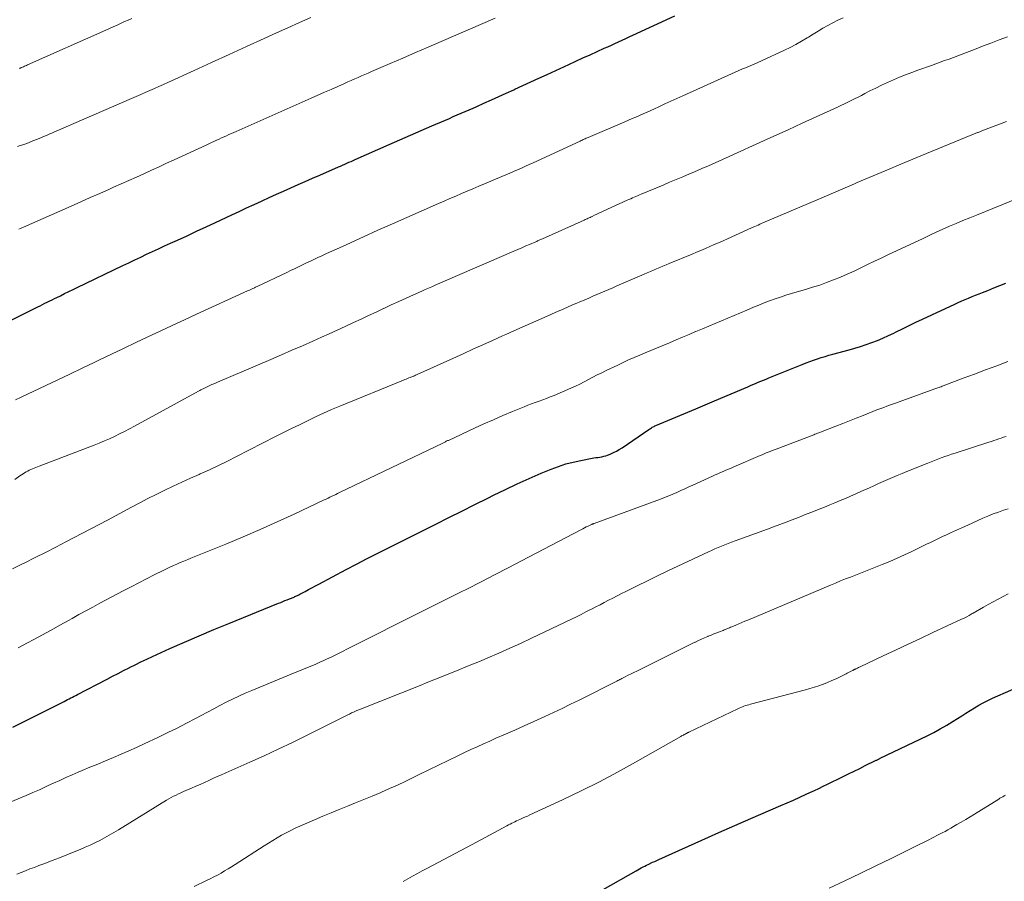
# Model space of a CAD drawing. Units: feet. Extents: x 1910000 to 1915037, y 530000 to 535007.
# Drawn here: x 1912025 to 1912167, y 531760 to 531884 of the extents above; entities that cross this region are included whole.
import ezdxf

# ---------------------------------------------------------------- set-up
doc = ezdxf.new("R2010")
doc.units = ezdxf.units.FT
doc.header["$LTSCALE"] = 100
doc.header["$MEASUREMENT"] = 0
doc.layers.add('CONTOUR INDEX', color=32, linetype='Continuous', lineweight=25)
doc.layers.add('CONTOUR INTERMEDIATE', color=40, linetype='Continuous', lineweight=15)

msp = doc.modelspace()

# ---------------------------------------------------------------- linework, layer by layer
at = {"layer": 'CONTOUR INDEX', "flags": 128}
for points, elevation in [([(1912071.91, 531863.68), (1912072.21, 531863.82), (1912072.52, 531863.95), (1912072.83, 531864.09), (1912073.13, 531864.22), (1912078.03, 531866.38), (1912079.58, 531867.06), (1912081.13, 531867.74), (1912082.67, 531868.42), (1912084.22, 531869.09), (1912086.18, 531869.93), (1912086.76, 531870.18), (1912087.33, 531870.43), (1912087.9, 531870.67), (1912088.47, 531870.92), (1912089.04, 531871.17), (1912089.61, 531871.42), (1912090.18, 531871.67), (1912090.75, 531871.92), (1912091.77, 531872.38), (1912092.84, 531872.86), (1912093.92, 531873.35), (1912094.99, 531873.84), (1912096.07, 531874.33), (1912096.25, 531874.42), (1912097.41, 531874.95), (1912098.57, 531875.49), (1912099.73, 531876.02), (1912100.9, 531876.55), (1912104.05, 531877.99), (1912105.07, 531878.46), (1912106.1, 531878.93), (1912107.13, 531879.4), (1912108.16, 531879.86), (1912109.18, 531880.32), (1912109.7, 531880.55), (1912110.22, 531880.79), (1912110.74, 531881.03), (1912111.26, 531881.26), (1912111.78, 531881.5), (1912112.3, 531881.74), (1912112.81, 531881.97), (1912113.33, 531882.21), (1912119.41, 531885.01)], 1000), ([(1912018.96, 531838.82), (1912027.15, 531842.89), (1912027.5, 531843.06), (1912027.85, 531843.23), (1912028.2, 531843.4), (1912028.54, 531843.57), (1912028.89, 531843.74), (1912029.24, 531843.92), (1912029.59, 531844.09), (1912029.94, 531844.26), (1912030.45, 531844.5), (1912031.05, 531844.8), (1912031.65, 531845.09), (1912032.26, 531845.38), (1912032.86, 531845.67), (1912039.48, 531848.87), (1912040.34, 531849.28), (1912041.2, 531849.69), (1912042.06, 531850.1), (1912042.92, 531850.5), (1912043.78, 531850.9), (1912044.64, 531851.3), (1912045.51, 531851.7), (1912046.37, 531852.09), (1912047.4, 531852.56), (1912048.78, 531853.19), (1912050.16, 531853.83), (1912051.53, 531854.47), (1912052.9, 531855.11), (1912055.25, 531856.21), (1912056.33, 531856.71), (1912057.4, 531857.22), (1912058.48, 531857.71), (1912059.56, 531858.21), (1912059.63, 531858.25), (1912060.67, 531858.72), (1912061.72, 531859.2), (1912062.76, 531859.66), (1912063.81, 531860.13), (1912064.85, 531860.59), (1912065.9, 531861.05), (1912066.95, 531861.5), (1912068, 531861.96), (1912070.68, 531863.14), (1912070.99, 531863.27), (1912071.29, 531863.41), (1912071.6, 531863.54), (1912071.91, 531863.68)], 1000), ([(1912023.54, 531782.02), (1912024.8, 531782.64), (1912029.72, 531785.13), (1912030.01, 531785.28), (1912030.3, 531785.42), (1912030.59, 531785.57), (1912030.88, 531785.72), (1912030.99, 531785.77), (1912031.22, 531785.9), (1912031.46, 531786.02), (1912031.7, 531786.14), (1912031.94, 531786.26), (1912032.17, 531786.39), (1912032.41, 531786.51), (1912032.65, 531786.63), (1912032.89, 531786.75), (1912037.21, 531789), (1912038, 531789.41), (1912038.79, 531789.82), (1912039.59, 531790.22), (1912040.38, 531790.63), (1912040.44, 531790.65), (1912041.26, 531791.06), (1912042.09, 531791.47), (1912042.93, 531791.86), (1912043.77, 531792.25), (1912046.3, 531793.4), (1912048.41, 531794.35), (1912050.53, 531795.27), (1912052.66, 531796.17), (1912054.8, 531797.06), (1912062.02, 531799.98), (1912062.33, 531800.1), (1912062.64, 531800.23), (1912062.95, 531800.35), (1912063.26, 531800.47), (1912063.61, 531800.6), (1912063.74, 531800.66), (1912063.88, 531800.71), (1912064.01, 531800.76), (1912064.14, 531800.81), (1912064.16, 531800.82), (1912064.28, 531800.87), (1912064.4, 531800.93), (1912064.52, 531800.98), (1912064.63, 531801.04), (1912064.75, 531801.09), (1912064.87, 531801.15), (1912064.98, 531801.21), (1912065.1, 531801.27), (1912065.86, 531801.68), (1912066.36, 531801.95), (1912066.86, 531802.22), (1912067.36, 531802.48), (1912067.86, 531802.75), (1912071.79, 531804.84), (1912073.32, 531805.65), (1912074.86, 531806.45), (1912076.4, 531807.24), (1912077.94, 531808.02), (1912079.49, 531808.79), (1912081.04, 531809.56), (1912082.59, 531810.33), (1912084.14, 531811.1), (1912084.81, 531811.43), (1912086.7, 531812.37), (1912088.58, 531813.31), (1912090.46, 531814.26), (1912092.34, 531815.21), (1912093.16, 531815.62), (1912094.87, 531816.46), (1912096.58, 531817.28), (1912098.32, 531818.05), (1912100.06, 531818.8), (1912101.5, 531819.39), (1912102.55, 531819.79), (1912103.61, 531820.14), (1912104.69, 531820.42), (1912105.78, 531820.66), (1912107.42, 531820.96), (1912107.7, 531821.01), (1912107.99, 531821.06), (1912108.27, 531821.1), (1912108.56, 531821.14), (1912108.84, 531821.19), (1912109.12, 531821.25), (1912109.4, 531821.33), (1912109.67, 531821.43), (1912110.05, 531821.58), (1912110.5, 531821.78), (1912110.94, 531822), (1912111.36, 531822.24), (1912111.78, 531822.5), (1912115.65, 531825.14), (1912115.77, 531825.23), (1912115.89, 531825.3), (1912116.01, 531825.38), (1912116.14, 531825.45), (1912116.27, 531825.52), (1912116.39, 531825.59), (1912116.53, 531825.65), (1912116.66, 531825.71), (1912122.43, 531828.12), (1912122.77, 531828.26), (1912123.11, 531828.4), (1912123.44, 531828.54), (1912123.78, 531828.69), (1912124.12, 531828.83), (1912124.45, 531828.97), (1912124.79, 531829.12), (1912125.13, 531829.26), (1912129.96, 531831.32), (1912130.34, 531831.48), (1912130.72, 531831.65), (1912131.11, 531831.81), (1912131.49, 531831.97), (1912131.88, 531832.13), (1912132.26, 531832.28), (1912132.65, 531832.44), (1912133.03, 531832.6), (1912137.86, 531834.56), (1912138.4, 531834.78), (1912138.94, 531834.99), (1912139.49, 531835.18), (1912140.04, 531835.37), (1912140.59, 531835.55), (1912141.15, 531835.72), (1912141.71, 531835.88), (1912142.27, 531836.03), (1912144.64, 531836.66), (1912145.47, 531836.89), (1912146.3, 531837.14), (1912147.12, 531837.42), (1912147.93, 531837.71), (1912148.74, 531838.02), (1912149.54, 531838.36), (1912150.33, 531838.72), (1912151.11, 531839.09), (1912151.45, 531839.26), (1912152.39, 531839.73), (1912153.34, 531840.19), (1912154.3, 531840.65), (1912155.25, 531841.1), (1912159.94, 531843.29), (1912160.44, 531843.52), (1912160.94, 531843.74), (1912161.44, 531843.95), (1912161.94, 531844.16), (1912162.45, 531844.37), (1912162.96, 531844.57), (1912163.46, 531844.77), (1912163.97, 531844.98), (1912164.71, 531845.27), (1912165.59, 531845.62), (1912166.46, 531845.97), (1912167.33, 531846.33)], 1020), ([(1912109.03, 531758.53), (1912113.79, 531761.24), (1912114.04, 531761.38), (1912114.29, 531761.51), (1912114.55, 531761.65), (1912114.8, 531761.79), (1912115.05, 531761.92), (1912115.31, 531762.05), (1912115.56, 531762.17), (1912115.82, 531762.3), (1912115.89, 531762.33), (1912116.19, 531762.47), (1912116.49, 531762.6), (1912116.78, 531762.74), (1912117.08, 531762.87), (1912124.27, 531766.11), (1912125.8, 531766.79), (1912127.34, 531767.47), (1912128.88, 531768.15), (1912130.42, 531768.81), (1912134.76, 531770.68), (1912135.68, 531771.08), (1912136.6, 531771.48), (1912137.52, 531771.9), (1912138.43, 531772.31), (1912138.97, 531772.56), (1912139.61, 531772.86), (1912140.25, 531773.16), (1912140.89, 531773.47), (1912141.53, 531773.78), (1912143.7, 531774.86), (1912144.53, 531775.26), (1912145.35, 531775.67), (1912146.17, 531776.07), (1912146.99, 531776.48), (1912148.47, 531777.2), (1912148.55, 531777.24), (1912148.64, 531777.28), (1912148.73, 531777.32), (1912148.81, 531777.36), (1912148.9, 531777.41), (1912148.98, 531777.45), (1912149.07, 531777.49), (1912149.16, 531777.53), (1912155.92, 531780.77), (1912156.89, 531781.26), (1912157.85, 531781.77), (1912158.79, 531782.32), (1912159.72, 531782.89), (1912160.32, 531783.27), (1912160.94, 531783.66), (1912161.56, 531784.06), (1912162.18, 531784.45), (1912162.8, 531784.84), (1912163.44, 531785.22), (1912164.07, 531785.57), (1912164.72, 531785.9), (1912165.39, 531786.21), (1912176.03, 531790.89)], 1040)]:
    msp.add_lwpolyline(points, dxfattribs=dict(at, elevation=elevation))
at = {"layer": 'CONTOUR INTERMEDIATE', "flags": 128}
for points, elevation in [([(1912023.94, 531829.42), (1912024.76, 531829.81), (1912028.31, 531831.49), (1912030.06, 531832.33), (1912031.82, 531833.16), (1912033.57, 531834), (1912035.33, 531834.84), (1912036.08, 531835.2), (1912037.83, 531836.04), (1912039.59, 531836.87), (1912041.35, 531837.71), (1912043.11, 531838.54), (1912044.87, 531839.37), (1912046.63, 531840.19), (1912048.39, 531841.01), (1912050.16, 531841.82), (1912057.52, 531845.19), (1912057.71, 531845.28), (1912057.91, 531845.37), (1912058.1, 531845.45), (1912058.29, 531845.54), (1912058.42, 531845.6), (1912058.54, 531845.66), (1912058.67, 531845.72), (1912058.79, 531845.78), (1912058.91, 531845.83), (1912063.2, 531847.87), (1912063.77, 531848.14), (1912064.35, 531848.41), (1912064.93, 531848.69), (1912065.51, 531848.97), (1912066.08, 531849.24), (1912066.66, 531849.52), (1912067.24, 531849.79), (1912067.82, 531850.06), (1912068.19, 531850.23), (1912068.96, 531850.59), (1912069.72, 531850.94), (1912070.49, 531851.3), (1912071.26, 531851.64), (1912074.34, 531853.04), (1912076.42, 531853.97), (1912078.5, 531854.9), (1912080.58, 531855.82), (1912082.66, 531856.74), (1912085.17, 531857.84), (1912086, 531858.2), (1912086.83, 531858.56), (1912087.67, 531858.92), (1912088.5, 531859.28), (1912089.34, 531859.64), (1912090.17, 531859.99), (1912091.01, 531860.35), (1912091.85, 531860.7), (1912094.36, 531861.75), (1912094.93, 531862), (1912095.49, 531862.24), (1912096.06, 531862.49), (1912096.63, 531862.73), (1912097.19, 531862.99), (1912097.76, 531863.24), (1912098.32, 531863.5), (1912098.88, 531863.76), (1912105.68, 531866.9), (1912105.82, 531866.97), (1912105.97, 531867.03), (1912106.11, 531867.1), (1912106.26, 531867.17), (1912106.41, 531867.23), (1912106.56, 531867.29), (1912106.7, 531867.36), (1912106.85, 531867.42), (1912112.15, 531869.68), (1912112.69, 531869.91), (1912113.23, 531870.14), (1912113.77, 531870.37), (1912114.31, 531870.61), (1912114.84, 531870.84), (1912115.38, 531871.08), (1912115.92, 531871.32), (1912116.45, 531871.57), (1912117.1, 531871.87), (1912117.96, 531872.27), (1912118.82, 531872.66), (1912119.68, 531873.05), (1912120.54, 531873.44), (1912127.59, 531876.64), (1912128.13, 531876.88), (1912128.68, 531877.11), (1912129.22, 531877.34), (1912129.77, 531877.56), (1912130.32, 531877.78), (1912130.87, 531878.01), (1912131.41, 531878.25), (1912131.95, 531878.5), (1912135.27, 531880.03), (1912136.11, 531880.44), (1912136.94, 531880.87), (1912137.76, 531881.34), (1912138.56, 531881.82), (1912138.75, 531881.95), (1912139.45, 531882.38), (1912140.15, 531882.81), (1912140.85, 531883.23), (1912141.56, 531883.64), (1912142.28, 531884.03), (1912143.01, 531884.39), (1912143.76, 531884.73)], 1004), ([(1912024.21, 531866.1), (1912024.61, 531866.24), (1912025.01, 531866.37), (1912025.41, 531866.51), (1912025.81, 531866.66), (1912026.21, 531866.81), (1912026.61, 531866.97), (1912027.38, 531867.28), (1912027.69, 531867.41), (1912027.99, 531867.53), (1912028.29, 531867.66), (1912028.6, 531867.8), (1912028.9, 531867.93), (1912029.2, 531868.06), (1912029.5, 531868.19), (1912029.81, 531868.32), (1912040.75, 531873.04), (1912041.41, 531873.33), (1912042.07, 531873.62), (1912042.73, 531873.91), (1912043.39, 531874.2), (1912044.05, 531874.5), (1912044.7, 531874.8), (1912045.36, 531875.09), (1912046.01, 531875.39), (1912049.78, 531877.11), (1912052.31, 531878.27), (1912054.85, 531879.42), (1912057.39, 531880.58), (1912059.93, 531881.73), (1912061.74, 531882.55), (1912063.39, 531883.3), (1912065.04, 531884.04), (1912066.69, 531884.78)], 992), ([(1912024.42, 531854.12), (1912024.65, 531854.22), (1912024.87, 531854.32), (1912025.1, 531854.42), (1912031.97, 531857.46), (1912033.37, 531858.08), (1912034.76, 531858.7), (1912036.16, 531859.32), (1912037.55, 531859.94), (1912038.14, 531860.2), (1912039.24, 531860.69), (1912040.34, 531861.19), (1912041.43, 531861.68), (1912042.53, 531862.17), (1912043.63, 531862.67), (1912044.73, 531863.16), (1912045.82, 531863.67), (1912046.91, 531864.17), (1912051.55, 531866.32), (1912051.93, 531866.5), (1912052.3, 531866.67), (1912052.67, 531866.84), (1912053.04, 531867.01), (1912053.08, 531867.03), (1912053.43, 531867.19), (1912053.78, 531867.35), (1912054.13, 531867.51), (1912054.49, 531867.66), (1912054.84, 531867.82), (1912055.19, 531867.97), (1912055.54, 531868.13), (1912055.89, 531868.29), (1912066.76, 531873.09), (1912067.73, 531873.52), (1912068.69, 531873.95), (1912069.66, 531874.38), (1912070.63, 531874.81), (1912071.58, 531875.24), (1912072.07, 531875.46), (1912072.56, 531875.67), (1912073.05, 531875.89), (1912073.54, 531876.1), (1912074.03, 531876.32), (1912074.52, 531876.53), (1912075.01, 531876.74), (1912075.5, 531876.96), (1912078.19, 531878.12), (1912080.03, 531878.91), (1912081.87, 531879.7), (1912083.71, 531880.5), (1912085.55, 531881.3), (1912093.38, 531884.71)], 996), ([(1912024.49, 531877.41), (1912024.57, 531877.44), (1912024.64, 531877.47), (1912024.71, 531877.5), (1912024.78, 531877.53), (1912024.86, 531877.56), (1912024.93, 531877.59), (1912025.08, 531877.65), (1912025.23, 531877.72), (1912025.38, 531877.78), (1912025.53, 531877.85), (1912025.67, 531877.91), (1912037.01, 531882.97), (1912037.55, 531883.21), (1912038.09, 531883.45), (1912038.63, 531883.69), (1912039.16, 531883.93), (1912039.7, 531884.18), (1912040.24, 531884.42), (1912040.78, 531884.66)], 988), ([(1912023.83, 531817.9), (1912024.58, 531818.43), (1912024.8, 531818.58), (1912025.02, 531818.72), (1912025.24, 531818.85), (1912025.47, 531818.98), (1912025.7, 531819.11), (1912025.93, 531819.23), (1912026.16, 531819.34), (1912026.39, 531819.44), (1912026.63, 531819.54), (1912026.86, 531819.64), (1912027.1, 531819.73), (1912027.34, 531819.83), (1912035.31, 531822.87), (1912036.06, 531823.17), (1912036.81, 531823.48), (1912037.55, 531823.8), (1912038.28, 531824.14), (1912039.01, 531824.49), (1912039.73, 531824.85), (1912040.45, 531825.22), (1912041.16, 531825.6), (1912050.43, 531830.68), (1912050.61, 531830.77), (1912050.78, 531830.86), (1912050.96, 531830.95), (1912051.13, 531831.04), (1912051.58, 531831.25), (1912051.98, 531831.45), (1912052.38, 531831.63), (1912052.78, 531831.81), (1912053.19, 531831.99), (1912060.91, 531835.29), (1912062.43, 531835.94), (1912063.96, 531836.6), (1912065.48, 531837.26), (1912066.99, 531837.93), (1912068.22, 531838.48), (1912069.37, 531838.99), (1912070.51, 531839.51), (1912071.65, 531840.03), (1912072.78, 531840.56), (1912072.88, 531840.61), (1912073.97, 531841.12), (1912075.06, 531841.63), (1912076.14, 531842.14), (1912077.23, 531842.65), (1912077.26, 531842.66), (1912078.34, 531843.16), (1912079.42, 531843.66), (1912080.5, 531844.15), (1912081.58, 531844.63), (1912082.78, 531845.17), (1912083.26, 531845.38), (1912083.75, 531845.59), (1912084.23, 531845.81), (1912084.71, 531846.02), (1912096.11, 531850.96), (1912096.68, 531851.21), (1912097.24, 531851.45), (1912097.81, 531851.7), (1912098.38, 531851.94), (1912099.28, 531852.32), (1912099.4, 531852.37), (1912099.52, 531852.43), (1912099.64, 531852.48), (1912099.76, 531852.53), (1912099.88, 531852.58), (1912100, 531852.64), (1912100.12, 531852.69), (1912100.24, 531852.74), (1912106.28, 531855.46), (1912106.42, 531855.52), (1912106.57, 531855.59), (1912106.71, 531855.65), (1912106.85, 531855.72), (1912107, 531855.78), (1912107.14, 531855.85), (1912107.29, 531855.92), (1912107.43, 531855.98), (1912107.77, 531856.14), (1912108.09, 531856.29), (1912108.4, 531856.44), (1912108.72, 531856.58), (1912109.04, 531856.73), (1912112.51, 531858.32), (1912112.76, 531858.43), (1912113.01, 531858.54), (1912113.26, 531858.65), (1912113.51, 531858.76), (1912113.76, 531858.87), (1912114.01, 531858.98), (1912114.27, 531859.09), (1912114.52, 531859.19), (1912117.7, 531860.52), (1912118.65, 531860.92), (1912119.61, 531861.32), (1912120.56, 531861.73), (1912121.51, 531862.13), (1912121.92, 531862.3), (1912122.67, 531862.62), (1912123.42, 531862.95), (1912124.17, 531863.28), (1912124.92, 531863.61), (1912125.66, 531863.94), (1912126.41, 531864.28), (1912127.16, 531864.61), (1912127.9, 531864.95), (1912131.72, 531866.68), (1912133.76, 531867.61), (1912135.8, 531868.54), (1912137.84, 531869.48), (1912139.88, 531870.41), (1912142.95, 531871.81), (1912143.45, 531872.05), (1912143.95, 531872.28), (1912144.45, 531872.52), (1912144.95, 531872.76), (1912145.44, 531873.01), (1912145.94, 531873.26), (1912146.43, 531873.51), (1912146.92, 531873.76), (1912147.66, 531874.15), (1912148.5, 531874.57), (1912149.35, 531874.99), (1912150.21, 531875.39), (1912151.07, 531875.77), (1912151.94, 531876.14), (1912152.82, 531876.5), (1912153.7, 531876.83), (1912154.59, 531877.16), (1912156.55, 531877.85), (1912157.19, 531878.08), (1912157.83, 531878.31), (1912158.47, 531878.54), (1912159.11, 531878.77), (1912159.75, 531879), (1912160.39, 531879.24), (1912161.02, 531879.48), (1912161.66, 531879.72), (1912162.78, 531880.15), (1912163.98, 531880.61), (1912165.18, 531881.07), (1912166.38, 531881.53), (1912167.58, 531881.98)], 1008), ([(1912023.52, 531804.98), (1912024.74, 531805.58), (1912025.29, 531805.85), (1912026.78, 531806.59), (1912028.27, 531807.34), (1912029.76, 531808.1), (1912031.24, 531808.87), (1912036.06, 531811.39), (1912037.24, 531812.01), (1912038.41, 531812.63), (1912039.58, 531813.26), (1912040.75, 531813.9), (1912041.92, 531814.52), (1912043.09, 531815.14), (1912044.28, 531815.73), (1912045.48, 531816.32), (1912045.55, 531816.35), (1912046.78, 531816.94), (1912048.02, 531817.51), (1912049.27, 531818.08), (1912050.52, 531818.63), (1912050.68, 531818.7), (1912052, 531819.3), (1912053.32, 531819.91), (1912054.63, 531820.55), (1912055.93, 531821.2), (1912061.6, 531824.1), (1912062.75, 531824.68), (1912063.9, 531825.26), (1912065.05, 531825.83), (1912066.2, 531826.4), (1912067.36, 531826.96), (1912068.52, 531827.49), (1912069.7, 531828.01), (1912070.88, 531828.51), (1912080.1, 531832.26), (1912080.3, 531832.35), (1912080.51, 531832.43), (1912080.71, 531832.51), (1912080.91, 531832.59), (1912081.08, 531832.66), (1912081.2, 531832.71), (1912081.32, 531832.76), (1912081.44, 531832.81), (1912081.56, 531832.86), (1912081.59, 531832.87), (1912081.72, 531832.92), (1912081.85, 531832.98), (1912081.98, 531833.04), (1912082.11, 531833.1), (1912088.75, 531836.09), (1912090.17, 531836.74), (1912091.6, 531837.38), (1912093.02, 531838.02), (1912094.45, 531838.67), (1912094.91, 531838.87), (1912096.1, 531839.41), (1912097.3, 531839.95), (1912098.5, 531840.48), (1912099.7, 531841.01), (1912100.9, 531841.53), (1912102.1, 531842.06), (1912103.31, 531842.58), (1912104.51, 531843.11), (1912106.39, 531843.92), (1912106.96, 531844.17), (1912107.54, 531844.42), (1912108.11, 531844.67), (1912108.69, 531844.92), (1912109.26, 531845.17), (1912109.84, 531845.41), (1912110.42, 531845.66), (1912110.99, 531845.91), (1912114.97, 531847.62), (1912115.42, 531847.81), (1912115.87, 531848), (1912116.32, 531848.2), (1912116.77, 531848.39), (1912117.23, 531848.58), (1912117.68, 531848.77), (1912118.13, 531848.96), (1912118.58, 531849.15), (1912121.9, 531850.53), (1912122.54, 531850.8), (1912123.19, 531851.07), (1912123.83, 531851.35), (1912124.47, 531851.62), (1912125.11, 531851.9), (1912125.75, 531852.18), (1912126.39, 531852.46), (1912127.03, 531852.75), (1912130.5, 531854.31), (1912130.62, 531854.37), (1912130.74, 531854.42), (1912130.86, 531854.48), (1912130.98, 531854.53), (1912131.21, 531854.63), (1912131.45, 531854.74), (1912131.69, 531854.84), (1912131.92, 531854.94), (1912132.16, 531855.05), (1912140, 531858.39), (1912141.35, 531858.97), (1912142.71, 531859.55), (1912144.06, 531860.13), (1912145.42, 531860.71), (1912145.83, 531860.89), (1912146.98, 531861.38), (1912148.13, 531861.87), (1912149.28, 531862.35), (1912150.42, 531862.84), (1912151.57, 531863.32), (1912152.73, 531863.8), (1912153.88, 531864.28), (1912155.03, 531864.75), (1912163.22, 531868.11), (1912163.33, 531868.15), (1912163.44, 531868.2), (1912163.55, 531868.24), (1912163.66, 531868.28), (1912163.77, 531868.33), (1912163.88, 531868.37), (1912163.99, 531868.41), (1912164.1, 531868.45), (1912166.82, 531869.49), (1912167.42, 531869.72)], 1012), ([(1912024.33, 531793.53), (1912025.69, 531794.24), (1912026.57, 531794.72), (1912027.83, 531795.41), (1912029.09, 531796.1), (1912030.35, 531796.79), (1912031.61, 531797.49), (1912032.12, 531797.78), (1912033.12, 531798.33), (1912034.12, 531798.88), (1912035.13, 531799.43), (1912036.14, 531799.97), (1912039.54, 531801.78), (1912040.66, 531802.37), (1912041.78, 531802.95), (1912042.9, 531803.53), (1912044.03, 531804.09), (1912045.32, 531804.74), (1912045.81, 531804.97), (1912046.3, 531805.21), (1912046.8, 531805.43), (1912047.29, 531805.65), (1912047.79, 531805.86), (1912048.29, 531806.07), (1912048.8, 531806.28), (1912049.3, 531806.48), (1912054.38, 531808.55), (1912056.88, 531809.59), (1912059.37, 531810.65), (1912061.84, 531811.76), (1912064.3, 531812.89), (1912068.64, 531814.93), (1912068.91, 531815.06), (1912069.19, 531815.2), (1912069.47, 531815.33), (1912069.74, 531815.47), (1912070.02, 531815.6), (1912070.3, 531815.74), (1912070.57, 531815.87), (1912070.85, 531816.01), (1912085.79, 531823.17), (1912085.89, 531823.22), (1912085.99, 531823.27), (1912086.1, 531823.32), (1912086.2, 531823.37), (1912086.31, 531823.42), (1912086.41, 531823.47), (1912086.51, 531823.52), (1912086.62, 531823.56), (1912090.4, 531825.32), (1912091.76, 531825.94), (1912093.13, 531826.55), (1912094.5, 531827.14), (1912095.88, 531827.73), (1912097.57, 531828.43), (1912098.11, 531828.64), (1912098.65, 531828.85), (1912099.2, 531829.05), (1912099.74, 531829.24), (1912100.29, 531829.43), (1912100.84, 531829.63), (1912101.37, 531829.84), (1912101.91, 531830.06), (1912104.35, 531831.1), (1912105, 531831.39), (1912105.65, 531831.69), (1912106.29, 531832.02), (1912106.92, 531832.35), (1912107.55, 531832.69), (1912108.18, 531833.03), (1912108.82, 531833.35), (1912109.46, 531833.66), (1912111.13, 531834.47), (1912111.92, 531834.84), (1912112.72, 531835.2), (1912113.52, 531835.55), (1912114.32, 531835.89), (1912115.13, 531836.23), (1912115.94, 531836.57), (1912116.74, 531836.9), (1912117.55, 531837.24), (1912118.63, 531837.7), (1912119.58, 531838.1), (1912120.52, 531838.5), (1912121.47, 531838.9), (1912122.42, 531839.3), (1912122.47, 531839.32), (1912123.39, 531839.71), (1912124.31, 531840.11), (1912125.23, 531840.49), (1912126.15, 531840.88), (1912127.08, 531841.27), (1912128, 531841.65), (1912128.92, 531842.04), (1912129.84, 531842.43), (1912130.8, 531842.83), (1912131.57, 531843.15), (1912132.35, 531843.46), (1912133.13, 531843.76), (1912133.92, 531844.04), (1912134.71, 531844.31), (1912135.5, 531844.57), (1912136.3, 531844.82), (1912137.1, 531845.06), (1912138.34, 531845.41), (1912139.36, 531845.72), (1912140.38, 531846.05), (1912141.39, 531846.41), (1912142.4, 531846.79), (1912143.39, 531847.19), (1912144.38, 531847.61), (1912145.35, 531848.06), (1912146.32, 531848.52), (1912146.35, 531848.54), (1912147.32, 531849.01), (1912148.3, 531849.49), (1912149.28, 531849.96), (1912150.27, 531850.42), (1912155.35, 531852.8), (1912156.31, 531853.25), (1912157.26, 531853.69), (1912158.23, 531854.12), (1912159.19, 531854.55), (1912160.16, 531854.96), (1912161.13, 531855.38), (1912162.11, 531855.78), (1912163.08, 531856.18), (1912169.11, 531858.62)], 1016), ([(1912023.17, 531771.19), (1912025.47, 531772.15), (1912026.43, 531772.56), (1912027.4, 531772.98), (1912028.36, 531773.42), (1912029.31, 531773.86), (1912029.45, 531773.92), (1912030.34, 531774.33), (1912031.23, 531774.73), (1912032.12, 531775.13), (1912033.02, 531775.51), (1912033.58, 531775.75), (1912034.71, 531776.23), (1912035.84, 531776.7), (1912036.97, 531777.17), (1912038.1, 531777.64), (1912039.23, 531778.11), (1912040.36, 531778.59), (1912041.47, 531779.1), (1912042.58, 531779.61), (1912044.66, 531780.59), (1912046.01, 531781.24), (1912047.35, 531781.91), (1912048.67, 531782.59), (1912049.99, 531783.29), (1912050.83, 531783.74), (1912051.73, 531784.23), (1912052.63, 531784.7), (1912053.53, 531785.17), (1912054.44, 531785.64), (1912055.35, 531786.09), (1912056.27, 531786.53), (1912057.2, 531786.94), (1912058.13, 531787.34), (1912063.85, 531789.7), (1912064.44, 531789.95), (1912065.04, 531790.19), (1912065.63, 531790.43), (1912066.23, 531790.67), (1912066.82, 531790.92), (1912067.41, 531791.17), (1912068, 531791.43), (1912068.59, 531791.7), (1912068.96, 531791.87), (1912069.73, 531792.24), (1912070.5, 531792.6), (1912071.27, 531792.98), (1912072.03, 531793.36), (1912076.81, 531795.78), (1912078.25, 531796.51), (1912079.69, 531797.23), (1912081.13, 531797.95), (1912082.57, 531798.67), (1912084.02, 531799.39), (1912085.46, 531800.12), (1912086.9, 531800.84), (1912088.35, 531801.56), (1912089.39, 531802.08), (1912091.35, 531803.07), (1912093.31, 531804.07), (1912095.26, 531805.08), (1912097.21, 531806.1), (1912105.79, 531810.62), (1912106.06, 531810.75), (1912106.32, 531810.89), (1912106.58, 531811.02), (1912106.84, 531811.14), (1912107.26, 531811.34), (1912107.32, 531811.36), (1912107.38, 531811.39), (1912107.43, 531811.42), (1912107.49, 531811.44), (1912107.55, 531811.46), (1912107.61, 531811.48), (1912107.67, 531811.51), (1912107.73, 531811.53), (1912117.33, 531815.05), (1912117.93, 531815.28), (1912118.52, 531815.51), (1912119.1, 531815.76), (1912119.68, 531816.02), (1912120.26, 531816.28), (1912120.84, 531816.54), (1912121.42, 531816.81), (1912122, 531817.07), (1912124.84, 531818.38), (1912125.23, 531818.56), (1912125.61, 531818.73), (1912126, 531818.89), (1912126.38, 531819.06), (1912126.77, 531819.22), (1912127.16, 531819.39), (1912127.55, 531819.55), (1912127.93, 531819.72), (1912131.77, 531821.36), (1912132.06, 531821.48), (1912132.35, 531821.6), (1912132.63, 531821.73), (1912132.92, 531821.84), (1912133.21, 531821.96), (1912133.5, 531822.08), (1912133.79, 531822.19), (1912134.09, 531822.3), (1912139.51, 531824.36), (1912139.7, 531824.44), (1912139.89, 531824.51), (1912140.08, 531824.58), (1912140.27, 531824.65), (1912140.63, 531824.79), (1912140.73, 531824.83), (1912142.73, 531825.62), (1912143.71, 531826.01), (1912144.69, 531826.41), (1912145.68, 531826.79), (1912146.66, 531827.18), (1912148.67, 531827.97), (1912148.79, 531828.02), (1912149.66, 531828.34), (1912150.08, 531828.49), (1912150.5, 531828.64), (1912150.93, 531828.79), (1912151.35, 531828.94), (1912157.07, 531831.01), (1912157.22, 531831.06), (1912157.36, 531831.12), (1912157.51, 531831.17), (1912157.66, 531831.22), (1912157.8, 531831.28), (1912157.95, 531831.33), (1912158.1, 531831.39), (1912158.24, 531831.44), (1912161.18, 531832.55), (1912162.79, 531833.16), (1912164.41, 531833.77), (1912166.02, 531834.37), (1912167.64, 531834.97)], 1024), ([(1912024.14, 531760.73), (1912024.77, 531760.99), (1912025.4, 531761.25), (1912026.03, 531761.5), (1912026.66, 531761.74), (1912027.3, 531761.99), (1912028.16, 531762.31), (1912029.23, 531762.71), (1912030.29, 531763.12), (1912031.36, 531763.54), (1912032.41, 531763.97), (1912033.3, 531764.34), (1912034.02, 531764.64), (1912034.73, 531764.96), (1912035.43, 531765.29), (1912036.13, 531765.64), (1912036.82, 531766), (1912037.5, 531766.38), (1912038.17, 531766.77), (1912038.84, 531767.17), (1912045.8, 531771.46), (1912046.13, 531771.66), (1912046.48, 531771.85), (1912046.82, 531772.03), (1912047.18, 531772.21), (1912047.53, 531772.38), (1912047.89, 531772.54), (1912048.25, 531772.7), (1912048.61, 531772.86), (1912049.43, 531773.21), (1912050.05, 531773.48), (1912050.67, 531773.75), (1912051.29, 531774.03), (1912051.91, 531774.31), (1912052.53, 531774.59), (1912053.14, 531774.87), (1912053.76, 531775.14), (1912054.38, 531775.42), (1912057.87, 531776.96), (1912059.93, 531777.89), (1912061.99, 531778.84), (1912064.03, 531779.82), (1912066.06, 531780.82), (1912072.13, 531783.86), (1912072.28, 531783.93), (1912072.44, 531784.01), (1912072.59, 531784.09), (1912072.75, 531784.16), (1912072.86, 531784.21), (1912072.96, 531784.26), (1912073.06, 531784.31), (1912073.16, 531784.35), (1912073.26, 531784.39), (1912073.34, 531784.43), (1912073.48, 531784.49), (1912073.63, 531784.54), (1912073.77, 531784.6), (1912073.91, 531784.66), (1912082.53, 531788.09), (1912083.63, 531788.53), (1912084.73, 531788.97), (1912085.84, 531789.41), (1912086.94, 531789.86), (1912088.04, 531790.3), (1912089.14, 531790.75), (1912090.24, 531791.2), (1912091.34, 531791.66), (1912092.33, 531792.08), (1912093.92, 531792.76), (1912095.5, 531793.45), (1912097.07, 531794.17), (1912098.64, 531794.91), (1912104.46, 531797.69), (1912105.15, 531798.03), (1912105.84, 531798.37), (1912106.52, 531798.71), (1912107.21, 531799.06), (1912107.33, 531799.13), (1912107.95, 531799.45), (1912108.57, 531799.77), (1912109.19, 531800.09), (1912109.81, 531800.41), (1912110.43, 531800.73), (1912111.05, 531801.05), (1912111.67, 531801.37), (1912112.29, 531801.68), (1912113.97, 531802.52), (1912115.43, 531803.24), (1912116.9, 531803.96), (1912118.38, 531804.66), (1912119.86, 531805.36), (1912124.26, 531807.41), (1912124.73, 531807.63), (1912125.21, 531807.84), (1912125.69, 531808.05), (1912126.17, 531808.24), (1912126.66, 531808.44), (1912127.15, 531808.63), (1912127.63, 531808.81), (1912128.12, 531808.99), (1912132.81, 531810.71), (1912133.71, 531811.04), (1912134.61, 531811.38), (1912135.51, 531811.72), (1912136.4, 531812.06), (1912137.29, 531812.41), (1912138.19, 531812.76), (1912139.08, 531813.11), (1912139.97, 531813.47), (1912140.31, 531813.6), (1912141.07, 531813.9), (1912141.83, 531814.21), (1912142.59, 531814.52), (1912143.35, 531814.83), (1912144.11, 531815.15), (1912144.86, 531815.47), (1912145.61, 531815.8), (1912146.36, 531816.14), (1912147.57, 531816.69), (1912148.24, 531816.99), (1912148.91, 531817.29), (1912149.59, 531817.59), (1912150.26, 531817.89), (1912150.94, 531818.18), (1912151.61, 531818.47), (1912152.3, 531818.75), (1912152.98, 531819.03), (1912156.03, 531820.27), (1912156.52, 531820.47), (1912157.01, 531820.66), (1912157.5, 531820.84), (1912157.99, 531821.03), (1912158.49, 531821.2), (1912158.99, 531821.38), (1912159.48, 531821.54), (1912159.98, 531821.71), (1912164.88, 531823.28), (1912165.24, 531823.4), (1912165.6, 531823.52), (1912165.95, 531823.64), (1912166.31, 531823.76), (1912166.66, 531823.88), (1912167.02, 531824.01), (1912167.38, 531824.13)], 1028), ([(1912049.82, 531758.97), (1912051.57, 531759.82), (1912052.11, 531760.08), (1912052.64, 531760.35), (1912053.16, 531760.63), (1912053.69, 531760.91), (1912054.21, 531761.21), (1912054.72, 531761.51), (1912055.23, 531761.82), (1912055.73, 531762.14), (1912059.95, 531764.86), (1912060.57, 531765.25), (1912061.2, 531765.64), (1912061.83, 531766.01), (1912062.47, 531766.38), (1912063.12, 531766.74), (1912063.78, 531767.08), (1912064.44, 531767.39), (1912065.11, 531767.7), (1912067.25, 531768.62), (1912068.43, 531769.13), (1912069.62, 531769.63), (1912070.8, 531770.11), (1912071.99, 531770.59), (1912073.18, 531771.07), (1912074.37, 531771.56), (1912075.56, 531772.05), (1912076.74, 531772.55), (1912076.93, 531772.63), (1912078.08, 531773.13), (1912079.23, 531773.65), (1912080.37, 531774.18), (1912081.51, 531774.73), (1912082.4, 531775.16), (1912083.79, 531775.84), (1912085.18, 531776.52), (1912086.57, 531777.2), (1912087.97, 531777.87), (1912088.94, 531778.35), (1912089.85, 531778.78), (1912090.76, 531779.21), (1912091.68, 531779.62), (1912092.6, 531780.03), (1912093.5, 531780.42), (1912094.87, 531781.02), (1912096.24, 531781.62), (1912097.6, 531782.23), (1912098.97, 531782.85), (1912100.58, 531783.58), (1912101.83, 531784.15), (1912103.08, 531784.74), (1912104.32, 531785.35), (1912105.55, 531785.96), (1912111, 531788.71), (1912111.14, 531788.78), (1912111.29, 531788.86), (1912111.43, 531788.93), (1912111.57, 531789), (1912111.71, 531789.07), (1912111.85, 531789.14), (1912112, 531789.21), (1912112.14, 531789.28), (1912112.67, 531789.55), (1912113.07, 531789.75), (1912113.48, 531789.95), (1912113.89, 531790.15), (1912114.29, 531790.35), (1912120.39, 531793.39), (1912120.87, 531793.62), (1912121.35, 531793.86), (1912121.82, 531794.09), (1912122.3, 531794.32), (1912122.38, 531794.36), (1912122.82, 531794.57), (1912123.27, 531794.77), (1912123.71, 531794.97), (1912124.16, 531795.16), (1912124.25, 531795.2), (1912124.66, 531795.37), (1912125.06, 531795.54), (1912125.47, 531795.7), (1912125.88, 531795.86), (1912126.38, 531796.05), (1912126.54, 531796.12), (1912126.7, 531796.18), (1912126.86, 531796.24), (1912127.02, 531796.3), (1912127.17, 531796.36), (1912127.33, 531796.42), (1912127.49, 531796.49), (1912127.64, 531796.55), (1912128.22, 531796.79), (1912128.66, 531796.98), (1912129.11, 531797.17), (1912129.55, 531797.36), (1912129.99, 531797.54), (1912141.94, 531802.6), (1912142.66, 531802.9), (1912143.39, 531803.2), (1912144.11, 531803.49), (1912144.84, 531803.77), (1912145.57, 531804.05), (1912146.3, 531804.34), (1912147.03, 531804.62), (1912147.76, 531804.91), (1912149.44, 531805.59), (1912150.53, 531806.04), (1912151.61, 531806.5), (1912152.68, 531806.99), (1912153.74, 531807.49), (1912154.7, 531807.95), (1912155.27, 531808.23), (1912155.85, 531808.51), (1912156.43, 531808.79), (1912157, 531809.07), (1912157.58, 531809.35), (1912158.16, 531809.62), (1912158.74, 531809.89), (1912159.32, 531810.16), (1912161.07, 531810.96), (1912161.81, 531811.29), (1912162.54, 531811.62), (1912163.28, 531811.95), (1912164.01, 531812.28), (1912164.75, 531812.6), (1912165.5, 531812.9), (1912166.25, 531813.18), (1912167.01, 531813.45), (1912167.65, 531813.66)], 1032), ([(1912080.07, 531759.67), (1912080.75, 531760.06), (1912081.44, 531760.45), (1912082.12, 531760.83), (1912082.81, 531761.21), (1912083.51, 531761.58), (1912086.79, 531763.32), (1912087.61, 531763.75), (1912088.43, 531764.19), (1912089.25, 531764.63), (1912090.07, 531765.06), (1912095.09, 531767.75), (1912095.32, 531767.88), (1912095.56, 531768), (1912095.79, 531768.12), (1912096.02, 531768.24), (1912096.26, 531768.35), (1912096.5, 531768.47), (1912096.74, 531768.58), (1912096.98, 531768.68), (1912097.13, 531768.75), (1912097.45, 531768.89), (1912097.77, 531769.03), (1912098.09, 531769.17), (1912098.41, 531769.32), (1912103.16, 531771.52), (1912105.83, 531772.8), (1912108.48, 531774.13), (1912111.1, 531775.52), (1912113.7, 531776.96), (1912120.25, 531780.69), (1912120.38, 531780.76), (1912120.51, 531780.83), (1912120.64, 531780.9), (1912120.77, 531780.97), (1912120.9, 531781.04), (1912120.96, 531781.08), (1912121.03, 531781.11), (1912121.1, 531781.14), (1912121.16, 531781.18), (1912121.23, 531781.21), (1912121.3, 531781.24), (1912121.37, 531781.27), (1912121.43, 531781.31), (1912128.51, 531784.69), (1912128.73, 531784.79), (1912128.96, 531784.89), (1912129.18, 531784.98), (1912129.41, 531785.07), (1912129.64, 531785.15), (1912129.87, 531785.22), (1912130.11, 531785.29), (1912130.34, 531785.35), (1912138.31, 531787.43), (1912138.96, 531787.61), (1912139.61, 531787.81), (1912140.25, 531788.02), (1912140.89, 531788.25), (1912140.91, 531788.26), (1912141.53, 531788.51), (1912142.15, 531788.77), (1912142.76, 531789.05), (1912143.36, 531789.34), (1912144.2, 531789.76), (1912144.38, 531789.85), (1912144.56, 531789.94), (1912144.74, 531790.03), (1912144.92, 531790.12), (1912145.18, 531790.25), (1912145.23, 531790.28), (1912145.28, 531790.31), (1912145.34, 531790.33), (1912145.39, 531790.36), (1912145.44, 531790.39), (1912145.49, 531790.42), (1912145.55, 531790.44), (1912145.6, 531790.47), (1912145.74, 531790.54), (1912145.86, 531790.6), (1912145.98, 531790.66), (1912146.11, 531790.72), (1912146.23, 531790.78), (1912149.58, 531792.36), (1912151.37, 531793.2), (1912153.17, 531794.04), (1912154.97, 531794.88), (1912156.77, 531795.73), (1912160.93, 531797.67), (1912161.04, 531797.72), (1912161.16, 531797.78), (1912161.28, 531797.83), (1912161.39, 531797.88), (1912161.6, 531797.97), (1912161.71, 531798.02), (1912162.03, 531798.21), (1912162.18, 531798.3), (1912162.32, 531798.39), (1912162.47, 531798.48), (1912162.62, 531798.56), (1912164.09, 531799.41), (1912164.8, 531799.81), (1912165.51, 531800.2), (1912166.23, 531800.59), (1912166.95, 531800.97), (1912167.67, 531801.35)], 1036), ([(1912141.75, 531758.7), (1912144, 531759.77), (1912146.25, 531760.85), (1912148.49, 531761.94), (1912150.73, 531763.04), (1912154.68, 531764.98), (1912155.4, 531765.33), (1912156.11, 531765.69), (1912156.82, 531766.06), (1912157.53, 531766.43), (1912158.12, 531766.73), (1912158.53, 531766.95), (1912158.94, 531767.18), (1912159.35, 531767.41), (1912159.76, 531767.64), (1912160.25, 531767.92), (1912160.89, 531768.3), (1912161.54, 531768.68), (1912162.18, 531769.07), (1912162.82, 531769.46), (1912166.3, 531771.63), (1912166.49, 531771.74), (1912166.68, 531771.86), (1912166.88, 531771.97), (1912167.07, 531772.07), (1912167.27, 531772.17)], 1044)]:
    msp.add_lwpolyline(points, dxfattribs=dict(at, elevation=elevation))

doc.saveas('drawing.dxf')
